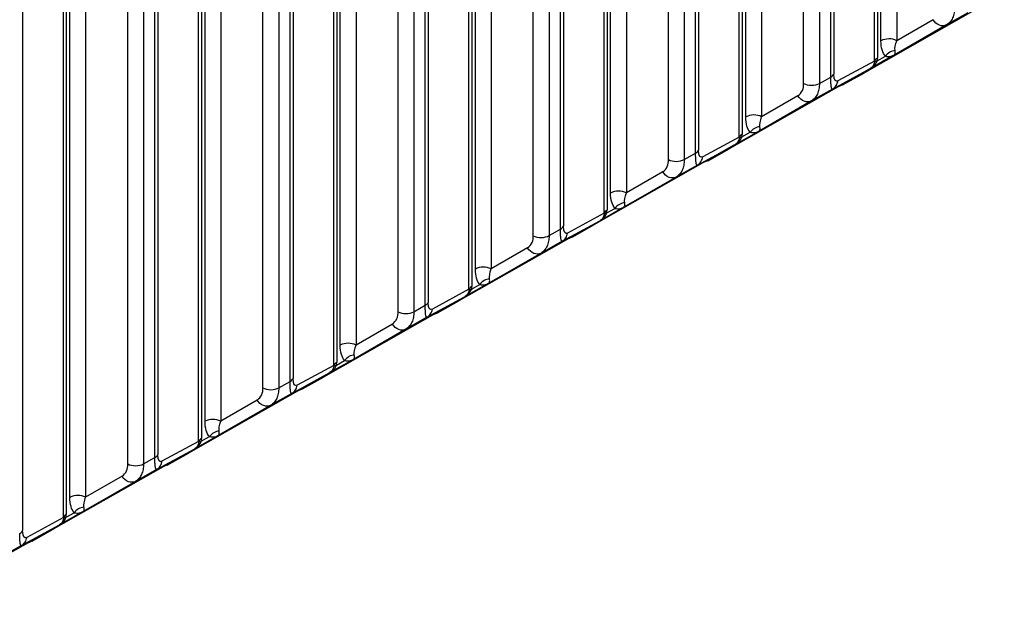
# Paper-space layout '_Isometric' of a CAD drawing. Units: millimetres. Extents: x -488 to 0, y -635 to -85.
# Drawn here: x -307 to -281, y -387 to -371 of the extents above; entities that cross this region are included whole.
import ezdxf

# ---------------------------------------------------------------- set-up
doc = ezdxf.new("R2010")
doc.units = ezdxf.units.MM

psp = doc.layouts.new('_Isometric')

# ---------------------------------------------------------------- linework, layer by layer
at = {"color": 7, "linetype": 'Continuous', "lineweight": 25}
for p, q in [((-285.193, -272.118), (-285.193, -372.566)), ((-285.986, -372.814), (-285.986, -272.37)), ((-285.569, -272.367), (-285.569, -372.812)), ((-285.271, -372.644), (-285.271, -272.196)), ((-288.751, -274.172), (-288.751, -374.568)), ((-289.544, -374.816), (-289.544, -274.424)), ((-289.128, -274.421), (-289.128, -374.814)), ((-288.829, -374.645), (-288.829, -274.25)), ((-292.309, -276.226), (-292.309, -376.57)), ((-293.103, -376.818), (-293.103, -276.478)), ((-292.686, -276.476), (-292.686, -376.816)), ((-292.387, -376.647), (-292.387, -276.304)), ((-295.867, -278.28), (-295.867, -378.572)), ((-296.661, -378.82), (-296.661, -278.533)), ((-296.244, -278.53), (-296.244, -378.817)), ((-295.946, -378.649), (-295.946, -278.358)), ((-299.504, -380.651), (-299.504, -280.412)), ((-299.425, -280.334), (-299.425, -380.574)), ((-300.219, -380.821), (-300.219, -280.587)), ((-299.802, -280.584), (-299.802, -380.819)), ((-303.062, -382.652), (-303.062, -282.466)), ((-302.984, -282.388), (-302.984, -382.575)), ((-303.777, -382.823), (-303.777, -282.641)), ((-303.36, -282.638), (-303.36, -382.821)), ((-306.542, -284.443), (-306.542, -384.577)), ((-283.534, -321.353), (-283.534, -371.688)), ((-283.951, -371.69), (-283.951, -321.59)), ((-284.122, -372.222), (-284.122, -321.688)), ((-284.044, -321.643), (-284.044, -372.145)), ((-287.093, -323.381), (-287.093, -373.69)), ((-287.602, -323.671), (-287.602, -374.147)), ((-287.509, -373.692), (-287.509, -323.618)), ((-287.68, -374.224), (-287.68, -323.716)), ((-290.651, -325.409), (-290.651, -375.691)), ((-291.239, -376.226), (-291.239, -325.744)), ((-291.16, -325.699), (-291.16, -376.148)), ((-291.068, -375.694), (-291.068, -325.646)), ((-294.209, -327.436), (-294.209, -377.693)), ((-294.797, -378.228), (-294.797, -327.771)), ((-294.718, -327.727), (-294.718, -378.15)), ((-294.626, -377.696), (-294.626, -327.674)), ((-297.767, -329.464), (-297.767, -379.695)), ((-298.355, -380.229), (-298.355, -329.799)), ((-298.276, -329.755), (-298.276, -380.152)), ((-298.184, -379.697), (-298.184, -329.702)), ((-301.325, -331.492), (-301.325, -381.697)), ((-301.913, -382.231), (-301.913, -331.827)), ((-301.835, -331.783), (-301.835, -382.154)), ((-301.742, -381.699), (-301.742, -331.73)), ((-304.884, -333.52), (-304.884, -383.698)), ((-305.3, -383.701), (-305.3, -333.758)), ((-305.471, -384.233), (-305.471, -333.855)), ((-305.393, -333.811), (-305.393, -384.156)), ((-280.704, -370.436), (-284.388, -372.529)), ((-281.667, -370.958), (-282.223, -371.27)), ((-282.223, -371.27), (-283.602, -372.066)), ((-282.577, -371.135), (-283.534, -371.688)), ((-283.643, -372.09), (-284.945, -372.842)), ((-284.262, -372.438), (-283.643, -372.09)), ((-283.602, -372.066), (-284.221, -372.414)), ((-284.051, -372.216), (-283.835, -372.094)), ((-285.225, -372.959), (-284.221, -372.414)), ((-284.122, -372.222), (-285.084, -372.744)), ((-284.262, -372.438), (-287.947, -374.531)), ((-285.569, -372.812), (-285.271, -372.644)), ((-284.945, -372.842), (-284.388, -372.529)), ((-285.032, -372.876), (-284.939, -372.838)), ((-286.135, -373.137), (-287.093, -373.69)), ((-285.225, -372.959), (-285.781, -373.272)), ((-285.781, -373.272), (-287.16, -374.068)), ((-287.68, -374.224), (-288.642, -374.746)), ((-287.201, -374.091), (-288.503, -374.844)), ((-287.82, -374.44), (-287.201, -374.091)), ((-287.16, -374.068), (-287.779, -374.416)), ((-287.609, -374.218), (-287.393, -374.096)), ((-287.82, -374.44), (-291.505, -376.532)), ((-288.783, -374.961), (-287.779, -374.416)), ((-289.128, -374.814), (-288.829, -374.645)), ((-288.503, -374.844), (-287.947, -374.531)), ((-288.783, -374.961), (-289.34, -375.274)), ((-288.591, -374.877), (-288.497, -374.84)), ((-289.694, -375.139), (-290.651, -375.691)), ((-289.34, -375.274), (-290.718, -376.069)), ((-291.239, -376.226), (-292.2, -376.748)), ((-290.759, -376.093), (-292.061, -376.845)), ((-291.379, -376.442), (-290.759, -376.093)), ((-290.718, -376.069), (-291.337, -376.418)), ((-291.167, -376.22), (-290.951, -376.098)), ((-291.379, -376.442), (-295.063, -378.534)), ((-292.341, -376.963), (-291.337, -376.418)), ((-292.061, -376.845), (-291.505, -376.532)), ((-292.686, -376.816), (-292.387, -376.647)), ((-292.341, -376.963), (-292.898, -377.276)), ((-292.149, -376.879), (-292.055, -376.842)), ((-292.898, -377.276), (-294.276, -378.071)), ((-293.252, -377.141), (-294.209, -377.693)), ((-294.318, -378.095), (-295.619, -378.847)), ((-294.937, -378.443), (-294.318, -378.095)), ((-294.276, -378.071), (-294.895, -378.419)), ((-294.725, -378.222), (-294.509, -378.1)), ((-294.797, -378.228), (-295.758, -378.75)), ((-294.937, -378.443), (-298.621, -380.536)), ((-295.9, -378.965), (-294.895, -378.419)), ((-295.619, -378.847), (-295.063, -378.534)), ((-296.244, -378.817), (-295.946, -378.649)), ((-295.707, -378.881), (-295.613, -378.844)), ((-296.81, -379.142), (-297.767, -379.695)), ((-295.9, -378.965), (-296.456, -379.278)), ((-296.456, -379.278), (-297.834, -380.073)), ((-297.876, -380.097), (-299.177, -380.849)), ((-298.495, -380.445), (-297.876, -380.097)), ((-297.834, -380.073), (-298.454, -380.421)), ((-298.284, -380.223), (-298.068, -380.102)), ((-298.495, -380.445), (-302.179, -382.538)), ((-299.458, -380.966), (-298.454, -380.421)), ((-298.355, -380.229), (-299.317, -380.751)), ((-299.802, -380.819), (-299.504, -380.651)), ((-299.177, -380.849), (-298.621, -380.536)), ((-299.458, -380.966), (-300.014, -381.279)), ((-299.265, -380.883), (-299.172, -380.846)), ((-300.368, -381.144), (-301.325, -381.697)), ((-300.014, -381.279), (-301.393, -382.075)), ((-301.913, -382.231), (-302.875, -382.753)), ((-301.434, -382.099), (-302.736, -382.851)), ((-302.053, -382.447), (-301.434, -382.099)), ((-301.393, -382.075), (-302.012, -382.423)), ((-301.842, -382.225), (-301.626, -382.103)), ((-302.053, -382.447), (-305.738, -384.54)), ((-303.016, -382.968), (-302.012, -382.423)), ((-303.36, -382.821), (-303.062, -382.652)), ((-302.736, -382.851), (-302.179, -382.538)), ((-303.016, -382.968), (-303.572, -383.281)), ((-302.823, -382.884), (-302.73, -382.847)), ((-303.572, -383.281), (-304.951, -384.076)), ((-303.926, -383.146), (-304.884, -383.698)), ((-304.951, -384.076), (-305.57, -384.425)), ((-305.471, -384.233), (-306.433, -384.755)), ((-304.992, -384.1), (-306.294, -384.852)), ((-305.611, -384.449), (-304.992, -384.1)), ((-305.4, -384.227), (-305.184, -384.105)), ((-305.611, -384.449), (-309.296, -386.541)), ((-306.574, -384.97), (-305.57, -384.425)), ((-306.294, -384.852), (-305.738, -384.54)), ((-306.382, -384.886), (-306.288, -384.849)), ((-306.574, -384.97), (-307.13, -385.283))]:
    psp.add_line(p, q, dxfattribs=at)
for centre, radius, start, end in [((-283.74, -372.103), 0.463, 63.6453, 117.0853), ((-286.339, -372.847), 0.354, 305.1, 5.3089), ((-287.298, -374.105), 0.463, 63.6453, 117.0853), ((-289.897, -374.849), 0.354, 305.1, 5.3089), ((-290.857, -376.107), 0.463, 63.6453, 117.0853), ((-293.456, -376.851), 0.354, 305.1, 5.3089), ((-294.415, -378.108), 0.463, 63.6453, 117.0853), ((-297.014, -378.852), 0.354, 305.1, 5.3089), ((-297.973, -380.11), 0.463, 63.6453, 117.0853), ((-300.572, -380.854), 0.354, 305.1, 5.3089), ((-301.531, -382.112), 0.463, 63.6453, 117.0853), ((-304.13, -382.856), 0.354, 305.1, 5.3089), ((-305.089, -384.114), 0.463, 63.6453, 117.0853)]:
    psp.add_arc(centre, radius, start, end, dxfattribs=at)
for points, knots in [([(-282.011, -370.81), (-282.012, -370.836), (-282.013, -370.888), (-282.024, -370.96), (-282.041, -371.028), (-282.064, -371.09), (-282.094, -371.146), (-282.131, -371.196), (-282.173, -371.238), (-282.207, -371.26), (-282.223, -371.27)], [0, 0, 0, 0, 0.121844, 0.244589, 0.368235, 0.492782, 0.618231, 0.744584, 0.87184, 1, 1, 1, 1]), ([(-282.223, -371.27), (-282.277, -371.301), (-282.346, -371.304), (-282.477, -371.254), (-282.538, -371.202), (-282.577, -371.135)], [0, 0, 0, 0, 0.5, 0.5, 1, 1, 1, 1]), ([(-283.835, -372.094), (-283.871, -372.054), (-283.9, -371.999), (-283.94, -371.865), (-283.951, -371.785), (-283.951, -371.69)], [0, 0, 0, 0, 0.5, 0.5, 1, 1, 1, 1]), ([(-283.58, -371.95), (-283.625, -371.952), (-283.674, -371.967), (-283.765, -372.018), (-283.806, -372.055), (-283.835, -372.094)], [0, 0, 0, 0, 0.5, 0.5, 1, 1, 1, 1]), ([(-283.835, -372.094), (-283.791, -372.106), (-283.749, -372.108), (-283.671, -372.097), (-283.635, -372.084), (-283.602, -372.066)], [0, 0, 0, 0, 0.5, 0.5, 1, 1, 1, 1]), ([(-283.602, -372.066), (-283.597, -372.063), (-283.587, -372.054), (-283.581, -372.036), (-283.578, -372.024)], [0, 0, 0, 0, 0.375218, 1, 1, 1, 1]), ([(-283.578, -372.024), (-283.576, -372.014), (-283.573, -371.994), (-283.578, -371.964), (-283.58, -371.95)], [0, 0, 0, 0, 0.538532, 1, 1, 1, 1]), ([(-284.221, -372.414), (-284.203, -372.403), (-284.165, -372.379), (-284.116, -372.331), (-284.076, -372.276), (-284.059, -372.236), (-284.051, -372.216)], [0, 0, 0, 0, 0.23743, 0.51652, 0.767041, 1, 1, 1, 1]), ([(-285.225, -372.959), (-285.228, -372.96), (-285.234, -372.961), (-285.242, -372.953), (-285.249, -372.938), (-285.256, -372.915), (-285.263, -372.873), (-285.269, -372.793), (-285.27, -372.697), (-285.271, -372.644), (-285.271, -372.644)], [0, 0, 0, 0, 0.125239, 0.242719, 0.352705, 0.455524, 0.551573, 0.777557, 0.999615, 1, 1, 1, 1]), ([(-285.986, -372.814), (-285.93, -372.845), (-285.854, -372.862), (-285.7, -372.861), (-285.624, -372.843), (-285.569, -372.812)], [0, 0, 0, 0, 0.5, 0.5, 1, 1, 1, 1]), ([(-285.569, -372.812), (-285.57, -372.838), (-285.572, -372.889), (-285.582, -372.962), (-285.599, -373.029), (-285.622, -373.092), (-285.652, -373.148), (-285.689, -373.198), (-285.732, -373.24), (-285.765, -373.261), (-285.781, -373.272)], [0, 0, 0, 0, 0.121844, 0.244589, 0.368235, 0.492782, 0.618231, 0.744584, 0.87184, 1, 1, 1, 1]), ([(-285.225, -372.959), (-285.188, -372.938), (-285.154, -372.907), (-285.105, -372.832), (-285.089, -372.788), (-285.084, -372.744)], [0, 0, 0, 0, 0.5, 0.5, 1, 1, 1, 1]), ([(-285.781, -373.272), (-285.835, -373.303), (-285.904, -373.306), (-286.035, -373.256), (-286.096, -373.203), (-286.135, -373.137)], [0, 0, 0, 0, 0.5, 0.5, 1, 1, 1, 1]), ([(-287.393, -374.096), (-287.43, -374.056), (-287.458, -374.001), (-287.498, -373.867), (-287.509, -373.787), (-287.509, -373.692)], [0, 0, 0, 0, 0.5, 0.5, 1, 1, 1, 1]), ([(-287.138, -373.951), (-287.183, -373.954), (-287.233, -373.969), (-287.324, -374.02), (-287.364, -374.057), (-287.393, -374.096)], [0, 0, 0, 0, 0.5, 0.5, 1, 1, 1, 1]), ([(-287.136, -374.026), (-287.134, -374.016), (-287.132, -373.996), (-287.136, -373.965), (-287.138, -373.951)], [0, 0, 0, 0, 0.538532, 1, 1, 1, 1]), ([(-287.779, -374.416), (-287.761, -374.405), (-287.723, -374.38), (-287.674, -374.333), (-287.634, -374.278), (-287.617, -374.237), (-287.609, -374.218)], [0, 0, 0, 0, 0.23743, 0.51652, 0.767041, 1, 1, 1, 1]), ([(-287.393, -374.096), (-287.349, -374.108), (-287.307, -374.109), (-287.229, -374.098), (-287.193, -374.086), (-287.16, -374.068)], [0, 0, 0, 0, 0.5, 0.5, 1, 1, 1, 1]), ([(-287.16, -374.068), (-287.156, -374.064), (-287.145, -374.056), (-287.139, -374.038), (-287.136, -374.026)], [0, 0, 0, 0, 0.375218, 1, 1, 1, 1]), ([(-288.783, -374.961), (-288.786, -374.962), (-288.792, -374.963), (-288.8, -374.955), (-288.807, -374.939), (-288.814, -374.917), (-288.821, -374.875), (-288.827, -374.795), (-288.829, -374.698), (-288.829, -374.645), (-288.829, -374.645)], [0, 0, 0, 0, 0.125239, 0.242719, 0.352705, 0.455524, 0.551573, 0.777557, 0.999615, 1, 1, 1, 1]), ([(-288.783, -374.961), (-288.746, -374.94), (-288.712, -374.909), (-288.663, -374.833), (-288.647, -374.789), (-288.642, -374.746)], [0, 0, 0, 0, 0.5, 0.5, 1, 1, 1, 1]), ([(-289.544, -374.816), (-289.489, -374.847), (-289.412, -374.864), (-289.258, -374.863), (-289.182, -374.845), (-289.128, -374.813)], [0, 0, 0, 0, 0.5, 0.5, 1, 1, 1, 1]), ([(-289.128, -374.814), (-289.128, -374.839), (-289.13, -374.891), (-289.14, -374.963), (-289.157, -375.031), (-289.181, -375.094), (-289.211, -375.15), (-289.247, -375.199), (-289.29, -375.242), (-289.323, -375.263), (-289.34, -375.274)], [0, 0, 0, 0, 0.121844, 0.244589, 0.368235, 0.492782, 0.618231, 0.744584, 0.87184, 1, 1, 1, 1]), ([(-289.34, -375.274), (-289.394, -375.304), (-289.463, -375.308), (-289.593, -375.258), (-289.654, -375.205), (-289.694, -375.139)], [0, 0, 0, 0, 0.5, 0.5, 1, 1, 1, 1]), ([(-290.951, -376.098), (-290.988, -376.057), (-291.016, -376.003), (-291.056, -375.868), (-291.068, -375.788), (-291.068, -375.694)], [0, 0, 0, 0, 0.5, 0.5, 1, 1, 1, 1]), ([(-290.696, -375.953), (-290.741, -375.956), (-290.791, -375.97), (-290.882, -376.022), (-290.922, -376.059), (-290.951, -376.098)], [0, 0, 0, 0, 0.5, 0.5, 1, 1, 1, 1]), ([(-290.718, -376.069), (-290.714, -376.066), (-290.703, -376.058), (-290.697, -376.039), (-290.694, -376.028)], [0, 0, 0, 0, 0.375218, 1, 1, 1, 1]), ([(-290.694, -376.028), (-290.693, -376.017), (-290.69, -375.998), (-290.694, -375.967), (-290.696, -375.953)], [0, 0, 0, 0, 0.538532, 1, 1, 1, 1]), ([(-291.337, -376.418), (-291.319, -376.406), (-291.281, -376.382), (-291.232, -376.334), (-291.192, -376.279), (-291.175, -376.239), (-291.167, -376.22)], [0, 0, 0, 0, 0.23743, 0.51652, 0.767041, 1, 1, 1, 1]), ([(-290.951, -376.098), (-290.907, -376.11), (-290.865, -376.111), (-290.787, -376.1), (-290.751, -376.088), (-290.718, -376.069)], [0, 0, 0, 0, 0.5, 0.5, 1, 1, 1, 1]), ([(-293.103, -376.818), (-293.047, -376.848), (-292.97, -376.866), (-292.817, -376.865), (-292.741, -376.846), (-292.686, -376.815)], [0, 0, 0, 0, 0.5, 0.5, 1, 1, 1, 1]), ([(-292.686, -376.816), (-292.687, -376.841), (-292.688, -376.893), (-292.698, -376.965), (-292.715, -377.033), (-292.739, -377.095), (-292.769, -377.152), (-292.805, -377.201), (-292.848, -377.244), (-292.881, -377.265), (-292.898, -377.276)], [0, 0, 0, 0, 0.1218443, 0.2445888, 0.3682344, 0.4927816, 0.6182311, 0.7445836, 0.8718397, 1, 1, 1, 1]), ([(-292.341, -376.963), (-292.344, -376.964), (-292.35, -376.965), (-292.358, -376.956), (-292.366, -376.941), (-292.372, -376.919), (-292.379, -376.877), (-292.385, -376.796), (-292.387, -376.7), (-292.387, -376.647), (-292.387, -376.647)], [0, 0, 0, 0, 0.1252393, 0.2427188, 0.3527054, 0.455524, 0.5515726, 0.7775573, 0.9996146, 1, 1, 1, 1]), ([(-292.341, -376.963), (-292.305, -376.942), (-292.271, -376.911), (-292.221, -376.835), (-292.206, -376.791), (-292.2, -376.748)], [0, 0, 0, 0, 0.5, 0.5, 1, 1, 1, 1]), ([(-292.898, -377.276), (-292.952, -377.306), (-293.021, -377.309), (-293.151, -377.26), (-293.212, -377.207), (-293.252, -377.141)], [0, 0, 0, 0, 0.5, 0.5, 1, 1, 1, 1]), ([(-294.509, -378.1), (-294.546, -378.059), (-294.574, -378.005), (-294.614, -377.87), (-294.626, -377.79), (-294.626, -377.696)], [0, 0, 0, 0, 0.5, 0.5, 1, 1, 1, 1]), ([(-294.254, -377.955), (-294.299, -377.958), (-294.349, -377.972), (-294.44, -378.024), (-294.48, -378.06), (-294.509, -378.1)], [0, 0, 0, 0, 0.5, 0.5, 1, 1, 1, 1]), ([(-294.509, -378.1), (-294.465, -378.112), (-294.423, -378.113), (-294.345, -378.102), (-294.309, -378.089), (-294.276, -378.071)], [0, 0, 0, 0, 0.5, 0.5, 1, 1, 1, 1]), ([(-294.276, -378.071), (-294.272, -378.068), (-294.261, -378.06), (-294.256, -378.041), (-294.252, -378.03)], [0, 0, 0, 0, 0.375218, 1, 1, 1, 1]), ([(-294.252, -378.03), (-294.251, -378.019), (-294.248, -377.999), (-294.252, -377.969), (-294.254, -377.955)], [0, 0, 0, 0, 0.538532, 1, 1, 1, 1]), ([(-294.895, -378.419), (-294.878, -378.408), (-294.839, -378.384), (-294.791, -378.336), (-294.751, -378.281), (-294.734, -378.241), (-294.725, -378.222)], [0, 0, 0, 0, 0.23743, 0.51652, 0.767041, 1, 1, 1, 1]), ([(-296.661, -378.82), (-296.605, -378.85), (-296.528, -378.867), (-296.375, -378.866), (-296.299, -378.848), (-296.244, -378.817)], [0, 0, 0, 0, 0.5, 0.5, 1, 1, 1, 1]), ([(-296.244, -378.817), (-296.245, -378.843), (-296.246, -378.895), (-296.257, -378.967), (-296.273, -379.035), (-296.297, -379.097), (-296.327, -379.154), (-296.364, -379.203), (-296.406, -379.245), (-296.439, -379.267), (-296.456, -379.278)], [0, 0, 0, 0, 0.1218443, 0.2445888, 0.3682344, 0.4927816, 0.6182311, 0.7445836, 0.8718397, 1, 1, 1, 1]), ([(-295.9, -378.965), (-295.903, -378.965), (-295.908, -378.967), (-295.917, -378.958), (-295.924, -378.943), (-295.93, -378.92), (-295.938, -378.879), (-295.943, -378.798), (-295.945, -378.702), (-295.946, -378.649), (-295.946, -378.649)], [0, 0, 0, 0, 0.1252393, 0.2427188, 0.3527054, 0.455524, 0.5515726, 0.7775573, 0.9996146, 1, 1, 1, 1]), ([(-295.9, -378.965), (-295.863, -378.944), (-295.829, -378.912), (-295.779, -378.837), (-295.764, -378.793), (-295.758, -378.75)], [0, 0, 0, 0, 0.5, 0.5, 1, 1, 1, 1]), ([(-296.456, -379.278), (-296.51, -379.308), (-296.579, -379.311), (-296.71, -379.261), (-296.77, -379.209), (-296.81, -379.142)], [0, 0, 0, 0, 0.5, 0.5, 1, 1, 1, 1]), ([(-298.068, -380.102), (-298.104, -380.061), (-298.133, -380.006), (-298.172, -379.872), (-298.184, -379.792), (-298.184, -379.697)], [0, 0, 0, 0, 0.5, 0.5, 1, 1, 1, 1]), ([(-297.813, -379.957), (-297.857, -379.959), (-297.907, -379.974), (-297.998, -380.025), (-298.039, -380.062), (-298.068, -380.102)], [0, 0, 0, 0, 0.5, 0.5, 1, 1, 1, 1]), ([(-298.068, -380.102), (-298.023, -380.113), (-297.982, -380.115), (-297.903, -380.104), (-297.867, -380.091), (-297.834, -380.073)], [0, 0, 0, 0, 0.5, 0.5, 1, 1, 1, 1]), ([(-297.834, -380.073), (-297.83, -380.07), (-297.819, -380.062), (-297.814, -380.043), (-297.81, -380.031)], [0, 0, 0, 0, 0.375218, 1, 1, 1, 1]), ([(-297.81, -380.031), (-297.809, -380.021), (-297.806, -380.001), (-297.811, -379.971), (-297.813, -379.957)], [0, 0, 0, 0, 0.538532, 1, 1, 1, 1]), ([(-298.454, -380.421), (-298.436, -380.41), (-298.397, -380.386), (-298.349, -380.338), (-298.309, -380.283), (-298.292, -380.243), (-298.284, -380.223)], [0, 0, 0, 0, 0.23743, 0.51652, 0.767041, 1, 1, 1, 1]), ([(-299.458, -380.966), (-299.461, -380.967), (-299.467, -380.968), (-299.475, -380.96), (-299.482, -380.945), (-299.488, -380.922), (-299.496, -380.88), (-299.502, -380.8), (-299.503, -380.704), (-299.504, -380.651), (-299.504, -380.651)], [0, 0, 0, 0, 0.125239, 0.242719, 0.352705, 0.455524, 0.551573, 0.777557, 0.999615, 1, 1, 1, 1]), ([(-300.219, -380.821), (-300.163, -380.852), (-300.087, -380.869), (-299.933, -380.868), (-299.857, -380.85), (-299.802, -380.819)], [0, 0, 0, 0, 0.5, 0.5, 1, 1, 1, 1]), ([(-299.802, -380.819), (-299.803, -380.845), (-299.804, -380.896), (-299.815, -380.969), (-299.832, -381.037), (-299.855, -381.099), (-299.885, -381.155), (-299.922, -381.205), (-299.964, -381.247), (-299.997, -381.269), (-300.014, -381.279)], [0, 0, 0, 0, 0.1218443, 0.2445888, 0.3682344, 0.4927816, 0.6182311, 0.7445836, 0.8718397, 1, 1, 1, 1]), ([(-299.458, -380.966), (-299.421, -380.945), (-299.387, -380.914), (-299.337, -380.839), (-299.322, -380.795), (-299.317, -380.751)], [0, 0, 0, 0, 0.5, 0.5, 1, 1, 1, 1]), ([(-300.014, -381.279), (-300.068, -381.31), (-300.137, -381.313), (-300.268, -381.263), (-300.329, -381.21), (-300.368, -381.144)], [0, 0, 0, 0, 0.5, 0.5, 1, 1, 1, 1]), ([(-301.626, -382.103), (-301.662, -382.063), (-301.691, -382.008), (-301.731, -381.874), (-301.742, -381.794), (-301.742, -381.699)], [0, 0, 0, 0, 0.5, 0.5, 1, 1, 1, 1]), ([(-301.371, -381.959), (-301.416, -381.961), (-301.465, -381.976), (-301.556, -382.027), (-301.597, -382.064), (-301.626, -382.103)], [0, 0, 0, 0, 0.5, 0.5, 1, 1, 1, 1]), ([(-301.369, -382.033), (-301.367, -382.023), (-301.364, -382.003), (-301.369, -381.973), (-301.371, -381.959)], [0, 0, 0, 0, 0.538532, 1, 1, 1, 1]), ([(-302.012, -382.423), (-301.994, -382.412), (-301.956, -382.387), (-301.907, -382.34), (-301.867, -382.285), (-301.85, -382.245), (-301.842, -382.225)], [0, 0, 0, 0, 0.23743, 0.51652, 0.767041, 1, 1, 1, 1]), ([(-301.626, -382.103), (-301.582, -382.115), (-301.54, -382.116), (-301.462, -382.105), (-301.426, -382.093), (-301.393, -382.075)], [0, 0, 0, 0, 0.5, 0.5, 1, 1, 1, 1]), ([(-301.393, -382.075), (-301.388, -382.072), (-301.378, -382.063), (-301.372, -382.045), (-301.369, -382.033)], [0, 0, 0, 0, 0.375218, 1, 1, 1, 1]), ([(-303.016, -382.968), (-303.019, -382.969), (-303.025, -382.97), (-303.033, -382.962), (-303.04, -382.946), (-303.046, -382.924), (-303.054, -382.882), (-303.06, -382.802), (-303.061, -382.705), (-303.062, -382.652), (-303.062, -382.652)], [0, 0, 0, 0, 0.125239, 0.242719, 0.352705, 0.455524, 0.551573, 0.777557, 0.999615, 1, 1, 1, 1]), ([(-303.016, -382.968), (-302.979, -382.947), (-302.945, -382.916), (-302.896, -382.84), (-302.88, -382.796), (-302.875, -382.753)], [0, 0, 0, 0, 0.5, 0.5, 1, 1, 1, 1]), ([(-303.777, -382.823), (-303.721, -382.854), (-303.645, -382.871), (-303.491, -382.87), (-303.415, -382.852), (-303.36, -382.821)], [0, 0, 0, 0, 0.5, 0.5, 1, 1, 1, 1]), ([(-303.36, -382.821), (-303.361, -382.847), (-303.363, -382.898), (-303.373, -382.97), (-303.39, -383.038), (-303.413, -383.101), (-303.443, -383.157), (-303.48, -383.206), (-303.523, -383.249), (-303.556, -383.27), (-303.572, -383.281)], [0, 0, 0, 0, 0.1218443, 0.2445888, 0.3682344, 0.4927816, 0.6182311, 0.7445836, 0.8718397, 1, 1, 1, 1]), ([(-303.572, -383.281), (-303.626, -383.311), (-303.695, -383.315), (-303.826, -383.265), (-303.887, -383.212), (-303.926, -383.146)], [0, 0, 0, 0, 0.5, 0.5, 1, 1, 1, 1]), ([(-305.184, -384.105), (-305.221, -384.065), (-305.249, -384.01), (-305.289, -383.875), (-305.3, -383.795), (-305.3, -383.701)], [0, 0, 0, 0, 0.5, 0.5, 1, 1, 1, 1]), ([(-304.929, -383.96), (-304.974, -383.963), (-305.024, -383.977), (-305.115, -384.029), (-305.155, -384.066), (-305.184, -384.105)], [0, 0, 0, 0, 0.5, 0.5, 1, 1, 1, 1]), ([(-305.184, -384.105), (-305.14, -384.117), (-305.098, -384.118), (-305.02, -384.107), (-304.984, -384.095), (-304.951, -384.076)], [0, 0, 0, 0, 0.5, 0.5, 1, 1, 1, 1]), ([(-304.951, -384.076), (-304.947, -384.073), (-304.936, -384.065), (-304.93, -384.047), (-304.927, -384.035)], [0, 0, 0, 0, 0.375218, 1, 1, 1, 1]), ([(-304.927, -384.035), (-304.925, -384.024), (-304.923, -384.005), (-304.927, -383.974), (-304.929, -383.96)], [0, 0, 0, 0, 0.538532, 1, 1, 1, 1]), ([(-305.57, -384.425), (-305.552, -384.414), (-305.514, -384.389), (-305.465, -384.341), (-305.425, -384.286), (-305.408, -384.246), (-305.4, -384.227)], [0, 0, 0, 0, 0.23743, 0.51652, 0.767041, 1, 1, 1, 1]), ([(-306.574, -384.97), (-306.577, -384.971), (-306.583, -384.972), (-306.591, -384.964), (-306.598, -384.948), (-306.605, -384.926), (-306.612, -384.884), (-306.618, -384.804), (-306.62, -384.707), (-306.62, -384.654), (-306.62, -384.654)], [0, 0, 0, 0, 0.1252393, 0.2427188, 0.3527054, 0.455524, 0.5515726, 0.7775573, 0.9996146, 1, 1, 1, 1]), ([(-306.574, -384.97), (-306.537, -384.949), (-306.503, -384.918), (-306.454, -384.842), (-306.438, -384.798), (-306.433, -384.755)], [0, 0, 0, 0, 0.5, 0.5, 1, 1, 1, 1])]:
    psp.add_open_spline(points, degree=3, knots=knots, dxfattribs=at)
for points in [[(-283.58, -371.95), (-283.591, -371.886), (-283.571, -371.791), (-283.534, -371.688)], [(-284.044, -372.145), (-284.08, -372.166), (-284.108, -372.193), (-284.122, -372.222)], [(-284.051, -372.216), (-284.045, -372.189), (-284.044, -372.166), (-284.044, -372.145)], [(-284.122, -372.256), (-284.132, -372.328), (-284.169, -372.384), (-284.221, -372.414)], [(-284.051, -372.216), (-284.083, -372.225), (-284.109, -372.239), (-284.122, -372.256)], [(-284.122, -372.222), (-284.121, -372.233), (-284.121, -372.244), (-284.122, -372.256)], [(-285.271, -372.644), (-285.234, -372.623), (-285.206, -372.596), (-285.193, -372.566)], [(-285.084, -372.744), (-285.139, -372.774), (-285.192, -372.743), (-285.193, -372.566)], [(-287.138, -373.951), (-287.149, -373.888), (-287.129, -373.793), (-287.093, -373.69)], [(-287.602, -374.147), (-287.639, -374.168), (-287.667, -374.195), (-287.68, -374.224)], [(-287.609, -374.218), (-287.642, -374.227), (-287.667, -374.241), (-287.68, -374.258)], [(-287.68, -374.224), (-287.679, -374.234), (-287.679, -374.246), (-287.68, -374.258)], [(-287.609, -374.218), (-287.603, -374.191), (-287.602, -374.168), (-287.602, -374.147)], [(-287.68, -374.258), (-287.69, -374.33), (-287.727, -374.385), (-287.779, -374.416)], [(-288.829, -374.646), (-288.792, -374.624), (-288.765, -374.597), (-288.751, -374.568)], [(-288.642, -374.746), (-288.698, -374.776), (-288.751, -374.745), (-288.751, -374.568)], [(-290.696, -375.953), (-290.707, -375.89), (-290.687, -375.794), (-290.651, -375.691)], [(-291.239, -376.26), (-291.249, -376.332), (-291.285, -376.387), (-291.337, -376.418)], [(-291.16, -376.148), (-291.197, -376.169), (-291.225, -376.197), (-291.239, -376.226)], [(-291.167, -376.22), (-291.2, -376.229), (-291.225, -376.243), (-291.239, -376.26)], [(-291.239, -376.226), (-291.237, -376.236), (-291.237, -376.247), (-291.239, -376.26)], [(-291.167, -376.22), (-291.162, -376.192), (-291.16, -376.17), (-291.16, -376.148)], [(-292.387, -376.647), (-292.35, -376.626), (-292.323, -376.599), (-292.309, -376.57)], [(-292.2, -376.748), (-292.256, -376.778), (-292.309, -376.747), (-292.309, -376.57)], [(-294.254, -377.955), (-294.266, -377.892), (-294.246, -377.796), (-294.209, -377.693)], [(-294.797, -378.261), (-294.807, -378.333), (-294.843, -378.389), (-294.895, -378.419)], [(-294.718, -378.15), (-294.755, -378.171), (-294.783, -378.199), (-294.797, -378.228)], [(-294.725, -378.222), (-294.758, -378.23), (-294.783, -378.244), (-294.797, -378.261)], [(-294.797, -378.228), (-294.795, -378.238), (-294.795, -378.249), (-294.797, -378.261)], [(-294.725, -378.222), (-294.72, -378.194), (-294.718, -378.172), (-294.718, -378.15)], [(-295.946, -378.649), (-295.908, -378.628), (-295.881, -378.601), (-295.867, -378.572)], [(-295.758, -378.75), (-295.814, -378.78), (-295.867, -378.748), (-295.867, -378.572)], [(-297.813, -379.957), (-297.824, -379.893), (-297.804, -379.798), (-297.767, -379.695)], [(-298.276, -380.152), (-298.313, -380.173), (-298.341, -380.201), (-298.355, -380.229)], [(-298.284, -380.223), (-298.278, -380.196), (-298.276, -380.174), (-298.276, -380.152)], [(-298.355, -380.263), (-298.365, -380.335), (-298.401, -380.391), (-298.454, -380.421)], [(-298.284, -380.223), (-298.316, -380.232), (-298.341, -380.246), (-298.355, -380.263)], [(-298.355, -380.229), (-298.353, -380.24), (-298.353, -380.251), (-298.355, -380.263)], [(-299.504, -380.651), (-299.467, -380.63), (-299.439, -380.603), (-299.425, -380.574)], [(-299.317, -380.751), (-299.372, -380.781), (-299.425, -380.75), (-299.425, -380.574)], [(-301.371, -381.959), (-301.382, -381.895), (-301.362, -381.8), (-301.325, -381.697)], [(-301.913, -382.265), (-301.923, -382.337), (-301.96, -382.392), (-302.012, -382.423)], [(-301.835, -382.154), (-301.871, -382.175), (-301.899, -382.202), (-301.913, -382.231)], [(-301.842, -382.225), (-301.874, -382.234), (-301.9, -382.248), (-301.913, -382.265)], [(-301.913, -382.231), (-301.912, -382.241), (-301.911, -382.253), (-301.913, -382.265)], [(-301.842, -382.225), (-301.836, -382.198), (-301.835, -382.175), (-301.835, -382.154)], [(-303.062, -382.653), (-303.025, -382.631), (-302.997, -382.604), (-302.984, -382.575)], [(-302.875, -382.753), (-302.93, -382.783), (-302.983, -382.752), (-302.984, -382.575)], [(-304.929, -383.96), (-304.94, -383.897), (-304.92, -383.801), (-304.884, -383.698)], [(-305.471, -384.267), (-305.481, -384.339), (-305.518, -384.394), (-305.57, -384.425)], [(-305.393, -384.156), (-305.43, -384.176), (-305.458, -384.204), (-305.471, -384.233)], [(-305.4, -384.227), (-305.433, -384.236), (-305.458, -384.25), (-305.471, -384.267)], [(-305.471, -384.233), (-305.47, -384.243), (-305.47, -384.255), (-305.471, -384.267)], [(-305.4, -384.227), (-305.394, -384.199), (-305.393, -384.177), (-305.393, -384.156)], [(-306.62, -384.654), (-306.583, -384.633), (-306.556, -384.606), (-306.542, -384.577)], [(-306.433, -384.755), (-306.489, -384.785), (-306.542, -384.754), (-306.542, -384.577)]]:
    psp.add_open_spline(points, degree=3, dxfattribs=at)

doc.saveas('drawing.dxf')
